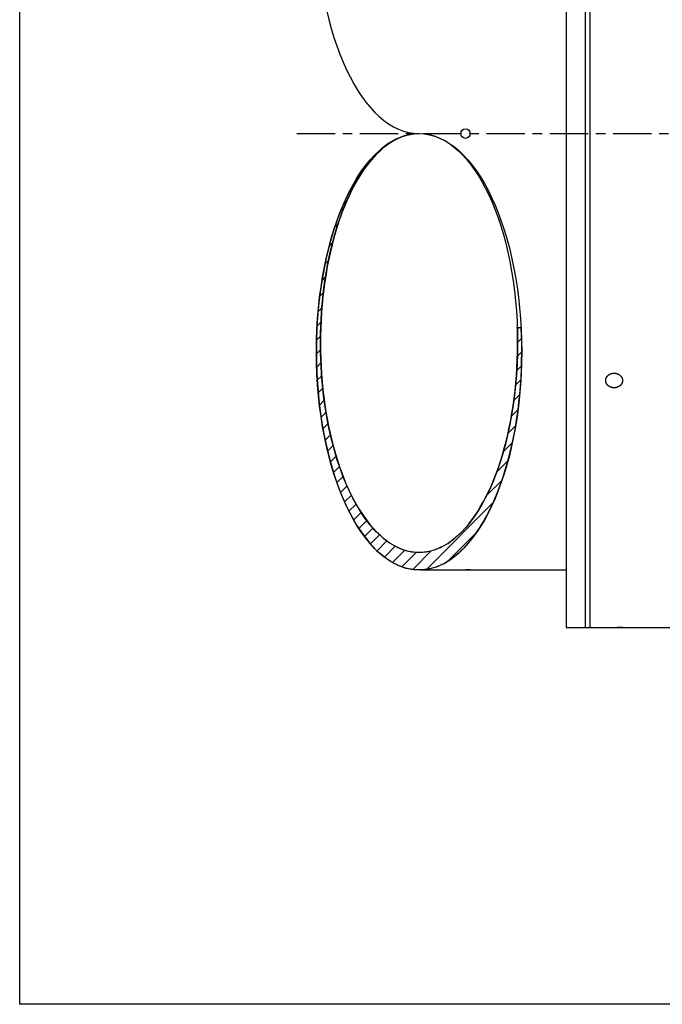
# Model space of a CAD drawing. Extents: x 0.8 to 33.8, y 0.5 to 21.5.
# Drawn here: x 0.8 to 9.1, y 0.5 to 13.3 of the extents above; entities that cross this region are included whole.
import ezdxf
from ezdxf.enums import TextEntityAlignment as Align

# ---------------------------------------------------------------- set-up
doc = ezdxf.new("R2010")
doc.units = 0
doc.header["$MEASUREMENT"] = 0
for name, pattern in [('CENTERLINE', [1.25, 0.5, -0.0625, 0.125, -0.0625, 0.5]), ('HIDDENNEW0', [0.1875, 0.0625, -0.0625, 0.0625]), ('PHANTOM', [1.1875, 0.375, -0.0625, 0.125, -0.0625, 0.125, -0.0625, 0.375])]:
    doc.linetypes.add(name, pattern=pattern)
doc.layers.get('0').update_dxf_attribs({"linetype": 'CONTINUOUS'})
for name, color, linetype in [('4', 7, 'CONTINUOUS'), ('CEN', 150, 'PHANTOM'), ('CROSS_HATCH', 4, 'CONTINUOUS'), ('DIM', 2, 'CONTINUOUS'), ('OBJ', 7, 'HIDDENNEW0'), ('TITLE', 1, 'CONTINUOUS'), ('TXT', 2, 'CONTINUOUS')]:
    doc.layers.add(name, color=color, linetype=linetype)
doc.styles.get("Standard").update_dxf_attribs({"font": 'monotxt.shx'})
doc.dimstyles.new('DSTYLE9', dxfattribs={"dimtxt": 0.16, "dimasz": 0.2, "dimexe": 0.125, "dimexo": 0.0625, "dimgap": 0.0625, "dimtad": 0, "dimtih": 1, "dimtoh": 1, "dimdec": 3, "dimrnd": 0.01, "dimzin": 7, "dimdsep": 46, "dimtxsty": 'Standard', "dimcen": 0.09, "dimse2": 1, "dimadec": 0, "dimazin": 0, "dimtp": 0.005, "dimtm": 0.005, "dimtfac": 1, "dimtdec": 3, "dimtofl": 0, "dimtmove": 2, "dimatfit": 3, "dimfxl": 0, "dimtolj": 1, "dimtzin": 0, "dimarcsym": 0})

# ---------------------------------------------------------------- blocks, each defined once
blk = doc.blocks.new('SDTIT00')
at = {"layer": 'TXT', "color": 7, "linetype": 'Continuous'}
for p, q in [((0, 0), (0, 21)), ((33, 0), (0, 0))]:
    blk.add_line(p, q, dxfattribs=at)
at = {"layer": '4', "color": 4, "linetype": 'Continuous', "flags": 4}
for tag, p in [('ACAD', (21.916667, 3.213088)), ('MECH', (22.75, 3.213088)), ('IDEAS', (23.583333, 3.213088)), ('DRAFTER', (24.9375, 2.558183)), ('CHECKER', (24.9375, 2.16235)), ('CHECK_DATE', (26.4375, 2.16235)), ('APP_1_DATE', (26.4375, 1.766517)), ('APP_2_DATE', (26.4375, 1.370683)), ('APP_3_DATE', (26.4375, 0.97485)), ('APP_4_DATE', (26.4375, 0.579017))]:
    blk.add_attdef(tag, text='', height=0.11, dxfattribs=at).set_placement(p, align=Align.CENTER)
for tag, p, width in [('CATEGORY_NAME', (27.820917, 2.978), 1.636364), ('PROJECT_NAME', (27.820917, 2.57175), 1.636364), ('TOLX', (19.773982, 2.266877), 0.727273), ('TOLXX', (19.773982, 2.137354), 0.727273), ('TITLE1', (27.588457, 2.1055), 1.636364), ('TOLXXX', (19.773982, 2.00783), 0.727273), ('TITLE2', (27.588457, 1.75925), 1.636364), ('TITLE3', (27.588457, 1.413), 1.636364), ("MAT'L_1", (19.079126, 0.875287), 1.272727), ('SCALE', (27.908504, 0.747413), 1.090909), ("MAT'L_2", (19.079126, 0.606878), 1.272727), ('DWG_NO.', (29.407354, 0.62755), 2.272727), ('S2', (32.679231, 0.197059), 0.909091), ('FINISH', (19.12811, 0.072167), 1.272727)]:
    blk.add_attdef(tag, p, '', height=0.11, dxfattribs=dict(at, width=width))
for tag, p in [('NA6', (21.65, 2.905903)), ('UO6', (22.9, 2.905903)), ('NA5', (21.65, 2.535764)), ('UO5', (22.9, 2.535764)), ('NA4', (21.65, 2.165625)), ('UO4', (22.9, 2.165625)), ('NA3', (21.65, 1.795486)), ('UO3', (22.9, 1.795486)), ('NA2', (21.65, 1.425347)), ('UO2', (22.9, 1.425347)), ('NA1', (21.65, 1.055208)), ('UO1', (22.9, 1.055208))]:
    blk.add_attdef(tag, text='', height=0.11, dxfattribs=at).set_placement(p, align=Align.MIDDLE_LEFT)
for tag, width, p in [('TOLA', 0.727273, (20.875, 2.266877)), ('REV_LTR', 3.181818, (32.613518, 0.592611))]:
    blk.add_attdef(tag, text='', height=0.11, dxfattribs=dict(at, width=width)).set_placement(p, align=Align.CENTER)
blk = doc.blocks.new('*E1721', base_point=(5.957, 14.693))
at = {"layer": 'OBJ', "color": 7, "linetype": 'Continuous'}
blk.add_arc((5.957, 14.693), 2.844, 0, 180, dxfattribs=at)
blk = doc.blocks.new('*E1722')
at = {"layer": 'OBJ', "color": 7, "linetype": 'Continuous'}
blk.add_circle((0, 0), 1, dxfattribs=at)
blk = doc.blocks.new('*E1724')
at = {"layer": 'OBJ', "color": 7, "linetype": 'Continuous'}
blk.add_circle((0, 0), 1, dxfattribs=at)
blk = doc.blocks.new('*E1725', base_point=(5.957, 9.006))
at = {"layer": 'CROSS_HATCH', "color": 4, "linetype": 'Continuous'}
blk.add_arc((5.957, 9.006), 2.844, 180, 456.2895, dxfattribs=at)
blk = doc.blocks.new('*E1726', base_point=(5.957, 9.12))
at = {"layer": 'CROSS_HATCH', "color": 4, "linetype": 'Continuous'}
blk.add_arc((5.957, 9.12), 2.73, 180, 454.1548, dxfattribs=at)
blk = doc.blocks.new('*X15')
at = {"layer": 'CEN', "color": 4, "linetype": 'Continuous'}
for p, q in [((-0.885, 5.302), (-0.878, 5.309)), ((-0.625, 5.385), (-0.625, 5.386)), ((-1.367, 4.82), (-1.318, 4.869)), ((-1.556, 4.454), (-1.515, 4.496)), ((-1.662, 4.172), (-1.62, 4.213)), ((-1.735, 3.921), (-1.693, 3.964)), ((-1.789, 3.691), (-1.745, 3.735)), ((-1.829, 3.474), (-1.784, 3.52)), ((-1.859, 3.268), (-1.812, 3.315)), ((-1.88, 3.07), (-1.831, 3.119)), ((-1.893, 2.88), (-1.843, 2.93)), ((0.718, 2.84), (0.735, 2.856)), ((-1.901, 2.695), (-1.849, 2.748)), ((0.721, 2.666), (0.772, 2.717)), ((-1.903, 2.517), (-1.849, 2.571)), ((0.719, 2.486), (0.775, 2.542)), ((-1.899, 2.343), (-1.843, 2.399)), ((0.71, 2.301), (0.772, 2.363)), ((-1.891, 2.174), (-1.833, 2.232)), ((-1.879, 2.01), (-1.819, 2.07)), ((0.695, 2.109), (0.764, 2.178)), ((0.672, 1.909), (0.749, 1.986)), ((-1.862, 1.85), (-1.8, 1.912)), ((-1.841, 1.694), (-1.777, 1.758)), ((0.639, 1.7), (0.726, 1.787)), ((-1.817, 1.542), (-1.75, 1.608)), ((0.595, 1.479), (0.695, 1.579)), ((-1.788, 1.394), (-1.719, 1.463)), ((-1.756, 1.249), (-1.684, 1.321)), ((0.534, 1.242), (0.653, 1.36)), ((-1.72, 1.109), (-1.645, 1.183)), ((-1.679, 0.972), (-1.602, 1.049)), ((0.449, 0.98), (0.596, 1.127)), ((-1.635, 0.84), (-1.555, 0.92)), ((-1.587, 0.711), (-1.503, 0.795)), ((0.317, 0.67), (0.519, 0.872)), ((-1.535, 0.587), (-1.447, 0.675)), ((-1.478, 0.467), (-1.385, 0.559)), ((-0.468, -0.292), (0.404, 0.581)), ((-1.416, 0.352), (-1.319, 0.449)), ((-1.349, 0.242), (-1.246, 0.345)), ((-1.277, 0.138), (-1.167, 0.247)), ((-1.198, 0.04), (-1.08, 0.158)), ((-0.178, -0.178), (0.178, 0.178)), ((-1.111, -0.051), (-0.983, 0.078)), ((-1.016, -0.132), (-0.874, 0.009)), ((-0.91, -0.202), (-0.75, -0.043)), ((-0.789, -0.258), (-0.601, -0.07)), ((-0.647, -0.293), (-0.404, -0.05))]:
    blk.add_line(p, q, dxfattribs=at)
blk = doc.blocks.new('_AH1')
at = {"color": 0, "linetype": 'Continuous'}
for p, q in [((-1, 0.166667), (0, 0)), ((-1, 0.166667), (-1, -0.166667)), ((0, 0), (-1, -0.166667)), ((0, 0), (-1, 0))]:
    blk.add_line(p, q, dxfattribs=at)
blk = doc.blocks.new('*D1728')
at = {"layer": 'DIM', "color": 2, "linetype": 'Continuous'}
for p, q in [((7.631, 16.475), (7.631, 15.913)), ((7.631, 16.038), (7.131, 16.038)), ((8.226, 16.038), (7.876, 16.038))]:
    blk.add_line(p, q, dxfattribs=at)
at = {"layer": 'DIM', "color": 2, "xscale": 0.2, "yscale": 0.2, "zscale": 0.2}
blk.add_blockref('_AH1', (7.631, 16.038), dxfattribs=at)
blk.add_blockref('_AH1', (7.631, 16.038), dxfattribs=at)
blk.add_blockref('_AH1', (7.631, 16.038), dxfattribs=at)
at = {"layer": 'DIM', "color": 2, "xscale": 0.2, "yscale": 0.2, "zscale": 0.2, "rotation": 180}
blk.add_blockref('_AH1', (7.876, 16.038), dxfattribs=at)
blk.add_blockref('_AH1', (7.876, 16.038), dxfattribs=at)
blk.add_blockref('_AH1', (7.876, 16.038), dxfattribs=at)
at = {"layer": 'DIM', "color": 2, "linetype": 'Continuous'}
for s, p in [('(', (6.268, 15.958)), ('.25', (6.428, 15.958)), (')', (6.908, 15.958))]:
    blk.add_text(s, height=0.16, dxfattribs=at).set_placement(p)

msp = doc.modelspace()

# ---------------------------------------------------------------- linework, layer by layer
at = {"layer": 'CEN', "color": 150, "linetype": 'CENTERLINE'}
msp.add_line((4.3618, 11.8497), (17.9979, 11.8497), dxfattribs=at)
at = {"layer": 'CROSS_HATCH', "color": 4, "linetype": 'Continuous'}
for q in [(7.2267, 9.3175), (7.2392, 9.3175)]:
    msp.add_line((7.2881, 9.3175), q, dxfattribs=at)
at = {"layer": 'OBJ', "color": 7, "linetype": 'Continuous'}
for p, q in [((7.8757, 18.2872), (7.8757, 5.4122)), ((8.1257, 5.4122), (8.1257, 18.2872)), ((8.1882, 5.4122), (8.1882, 18.2872)), ((5.9744, 6.1623), (6.5006, 6.1623)), ((6.6257, 6.1623), (7.8757, 6.1623)), ((7.8757, 5.4122), (8.1257, 5.4122)), ((8.1257, 5.4122), (8.1882, 5.4122)), ((8.1882, 5.4122), (8.3907, 5.4122)), ((8.6107, 5.4122), (9.4426, 5.4122))]:
    msp.add_line(p, q, dxfattribs=at)
for points in [[(8.5007, 8.5362), (8.4985, 8.5362, -0.0042444), (8.4963, 8.5362, -0.0042581), (8.4941, 8.5363, -0.0042489), (8.4919, 8.5365, -0.0042331), (8.4897, 8.5366, -0.0042276), (8.4876, 8.5368, -0.0042189), (8.4854, 8.5371, -0.004222), (8.4833, 8.5373, -0.0042237), (8.4811, 8.5377, -0.0042284), (8.479, 8.538, -0.0042312), (8.4769, 8.5384, -0.0042379), (8.4748, 8.5388, -0.0042425), (8.4727, 8.5393, -0.0042508), (8.4706, 8.5397, -0.0042575), (8.4686, 8.5403, -0.0042677), (8.4665, 8.5408, -0.0042765), (8.4645, 8.5414, -0.0042886), (8.4625, 8.542, -0.0042996), (8.4605, 8.5427, -0.0043136), (8.4585, 8.5434, -0.0043269), (8.4565, 8.5441, -0.0043429), (8.4545, 8.5448, -0.0043585), (8.4526, 8.5456, -0.0043765), (8.4507, 8.5464, -0.0043944), (8.4488, 8.5473, -0.0044144), (8.4469, 8.5482, -0.0044346), (8.4451, 8.5491, -0.0044565), (8.4432, 8.55, -0.004479), (8.4414, 8.551, -0.0045029), (8.4396, 8.552, -0.0045275), (8.4379, 8.553, -0.0045533), (8.4361, 8.5541, -0.0045801), (8.4344, 8.5552, -0.0046075), (8.4327, 8.5563, -0.0046364), (8.431, 8.5575, -0.0046654), (8.4294, 8.5587, -0.0046961), (8.4278, 8.5599, -0.0047266), (8.4262, 8.5611, -0.004759), (8.4246, 8.5624, -0.0047906), (8.423, 8.5637, -0.0048242), (8.4215, 8.565, -0.0048571), (8.42, 8.5664, -0.0048929), (8.4186, 8.5677, -0.0049251), (8.4172, 8.5691, -0.004959), (8.4158, 8.5706, -0.0049957), (8.4144, 8.572, -0.0050371), (8.413, 8.5735, -0.0050622), (8.4117, 8.575, -0.0051057), (8.4105, 8.5766, -0.0051517), (8.4092, 8.5781, -0.0051663), (8.408, 8.5797, -0.0051892), (8.4069, 8.5813, -0.0052127), (8.4058, 8.5829, -0.0052387), (8.4047, 8.5845, -0.0052593), (8.4037, 8.5861, -0.0052835), (8.4027, 8.5878, -0.0053046), (8.4017, 8.5895, -0.0053284), (8.4008, 8.5911, -0.0053488), (8.3999, 8.5928, -0.0053717), (8.399, 8.5946, -0.0053918), (8.3982, 8.5963, -0.0054135), (8.3975, 8.598, -0.0054327), (8.3967, 8.5998, -0.0054537), (8.3961, 8.6015, -0.0054734), (8.3954, 8.6033, -0.0054914), (8.3948, 8.6051, -0.0055061), (8.3942, 8.6069, -0.0055284), (8.3937, 8.6087, -0.0055564), (8.3932, 8.6105, -0.0055568), (8.3928, 8.6123, -0.0055342), (8.3924, 8.6142, -0.0056026), (8.392, 8.616, -0.0057422), (8.3917, 8.6179, -0.0055734), (8.3914, 8.6197, -0.0051885), (8.3912, 8.6216, -0.0057876), (8.391, 8.6234, -0.006927), (8.3909, 8.6254, -0.0052017), (8.3907, 8.6272, -0.0019334), (8.3907, 8.6288, -0.0075953), (8.3907, 8.631, -0.0109113), (8.3908, 8.6344, -0.0067988), (8.391, 8.6385, -0.0101174), (8.3914, 8.6423, -0.013861), (8.392, 8.646, -0.0116746), (8.3928, 8.6497, -0.0100802), (8.3937, 8.6534, -0.0110113), (8.3948, 8.657, -0.0114328), (8.3961, 8.6606, -0.0110259), (8.3975, 8.6642, -0.0107686), (8.3991, 8.6677, -0.0107537), (8.4009, 8.6711, -0.0107045), (8.4028, 8.6745, -0.0105429), (8.4048, 8.6778, -0.0104056), (8.407, 8.6811, -0.0103034), (8.4093, 8.6842, -0.0101948), (8.4118, 8.6873, -0.0100805), (8.4144, 8.6903, -0.0099699), (8.4171, 8.6932, -0.0098733), (8.42, 8.696, -0.0097693), (8.423, 8.6987, -0.0096768), (8.4261, 8.7013, -0.0095899), (8.4294, 8.7038, -0.0095206), (8.4327, 8.7062, -0.0094211), (8.4362, 8.7085, -0.0093624), (8.4398, 8.7106, -0.0092703), (8.4434, 8.7127, -0.0091725), (8.4472, 8.7146, -0.0091048), (8.451, 8.7163, -0.009003), (8.4549, 8.718, -0.0089156), (8.4589, 8.7195, -0.008852), (8.4629, 8.7208, -0.0087936), (8.467, 8.7221, -0.0087397), (8.4711, 8.7231, -0.0086955), (8.4753, 8.7241, -0.0086676), (8.4795, 8.7249, -0.0086363), (8.4838, 8.7255, -0.0086166), (8.4881, 8.7261, -0.0086166), (8.4924, 8.7264, -0.0086372), (8.4968, 8.7266, -0.008612), (8.5011, 8.7267, -0.0086262), (8.5055, 8.7266, -0.0086281), (8.5098, 8.7264, -0.0085999), (8.5142, 8.726, -0.008615), (8.5184, 8.7254, -0.0086006), (8.5227, 8.7247, -0.0086043), (8.5269, 8.7239, -0.0086194), (8.5311, 8.7229, -0.0086489), (8.5352, 8.7218, -0.0086758), (8.5392, 8.7206, -0.0087177), (8.5432, 8.7192, -0.0087659), (8.5471, 8.7177, -0.0088255), (8.551, 8.716, -0.0088915), (8.5548, 8.7142, -0.0089674), (8.5585, 8.7123, -0.0090535), (8.5621, 8.7103, -0.0091427), (8.5657, 8.7081, -0.0092396), (8.5691, 8.7058, -0.0093496), (8.5725, 8.7034, -0.0094869), (8.5757, 8.7009, -0.0095375), (8.5788, 8.6982, -0.0095983), (8.5818, 8.6955, -0.0097355), (8.5847, 8.6926, -0.0097939), (8.5874, 8.6897, -0.0098767), (8.59, 8.6867, -0.0099686), (8.5924, 8.6837, -0.0100743), (8.5947, 8.6805, -0.0101612), (8.5968, 8.6773, -0.0102559), (8.5988, 8.674, -0.0103383), (8.6007, 8.6707, -0.0104517), (8.6024, 8.6673, -0.0105776), (8.6039, 8.6638, -0.0106263), (8.6053, 8.6603, -0.0106076), (8.6066, 8.6568, -0.0108573), (8.6076, 8.6532, -0.0112885), (8.6085, 8.6495, -0.0108552), (8.6093, 8.6459, -0.0099506), (8.6099, 8.6423, -0.0115758), (8.6103, 8.6385, -0.0137763), (8.6106, 8.6344, -0.0100257), (8.6107, 8.631, -0.0067468), (8.6106, 8.6288, -0.0108564), (8.6106, 8.6272, -0.0075628), (8.6105, 8.6254, -0.0019375), (8.6103, 8.6234, -0.0051833), (8.6101, 8.6216, -0.0069011), (8.6099, 8.6197, -0.0057667), (8.6096, 8.6179, -0.0051696), (8.6093, 8.616, -0.0055516), (8.6089, 8.6142, -0.0057196), (8.6085, 8.6124, -0.0055788), (8.6081, 8.6106, -0.0055098), (8.6076, 8.6087, -0.0055304), (8.6071, 8.607, -0.0055291), (8.6066, 8.6052, -0.0054988), (8.606, 8.6034, -0.0054754), (8.6053, 8.6016, -0.0054584), (8.6046, 8.5999, -0.0054391), (8.6039, 8.5981, -0.005417), (8.6032, 8.5964, -0.0053947), (8.6024, 8.5947, -0.005373), (8.6015, 8.593, -0.00535), (8.6007, 8.5913, -0.0053274), (8.5998, 8.5897, -0.0053034), (8.5988, 8.588, -0.0052805), (8.5978, 8.5864, -0.0052557), (8.5968, 8.5848, -0.0052327), (8.5957, 8.5832, -0.0052073), (8.5946, 8.5816, -0.0051842), (8.5935, 8.58, -0.0051584), (8.5923, 8.5784, -0.0051353), (8.5911, 8.5769, -0.0051092), (8.5899, 8.5754, -0.0050862), (8.5886, 8.5739, -0.0050599), (8.5873, 8.5724, -0.0050373), (8.586, 8.571, -0.0050106), (8.5846, 8.5696, -0.0049879), (8.5832, 8.5681, -0.0049616), (8.5817, 8.5668, -0.0049402), (8.5802, 8.5654, -0.0049124), (8.5787, 8.5641, -0.0048883), (8.5772, 8.5627, -0.0048649), (8.5756, 8.5614, -0.0048492), (8.5739, 8.5602, -0.0048113), (8.5723, 8.5589, -0.0047914), (8.5706, 8.5577, -0.0047769), (8.5689, 8.5565, -0.0047369), (8.5672, 8.5554, -0.0047035), (8.5654, 8.5543, -0.0046739), (8.5637, 8.5532, -0.0046457), (8.5619, 8.5521, -0.004615), (8.5601, 8.5511, -0.004587), (8.5582, 8.5501, -0.004559), (8.5564, 8.5492, -0.004533), (8.5545, 8.5482, -0.0045068), (8.5526, 8.5473, -0.0044825), (8.5507, 8.5465, -0.0044586), (8.5488, 8.5457, -0.0044362), (8.5468, 8.5449, -0.0044143), (8.5448, 8.5441, -0.0043942), (8.5429, 8.5434, -0.0043755), (8.5409, 8.5427, -0.0043564), (8.5388, 8.542, -0.0043373), (8.5368, 8.5414, -0.0043242), (8.5348, 8.5408, -0.0043174), (8.5327, 8.5403, -0.0042927), (8.5307, 8.5397, -0.0042545), (8.5286, 8.5392, -0.0042797), (8.5265, 8.5388, -0.0043572), (8.5244, 8.5384, -0.0042227), (8.5223, 8.538, -0.003934), (8.5202, 8.5377, -0.0043384), (8.518, 8.5373, -0.005172), (8.5158, 8.5371, -0.0039107), (8.5137, 8.5368, -0.0013186), (8.5118, 8.5366, -0.0055288), (8.5094, 8.5365, -0.0095164), (8.5056, 8.5363, -0.0046282), (8.5007, 8.5362, -0.0024401)], [(6.5006, 6.1623), (6.5007, 6.1623, 0.0033141), (6.5007, 6.1623, 0.0003522), (6.5008, 6.1623, 0.0001108), (6.501, 6.1623, 0.0000301), (6.5012, 6.1623, 0.000002), (6.5014, 6.1623, -0.000011), (6.5017, 6.1623, -0.000018), (6.502, 6.1623, -0.0000244), (6.5024, 6.1623, -0.0000274), (6.5028, 6.1623, -0.0000306), (6.5032, 6.1623, -0.000032), (6.5037, 6.1623, -0.0000342), (6.5042, 6.1623, -0.000035), (6.5048, 6.1624, -0.0000366), (6.5054, 6.1624, -0.0000372), (6.506, 6.1624, -0.0000385), (6.5067, 6.1624, -0.0000388), (6.5074, 6.1624, -0.0000399), (6.5081, 6.1624, -0.0000403), (6.5089, 6.1624, -0.0000412), (6.5097, 6.1624, -0.0000415), (6.5106, 6.1624, -0.0000424), (6.5115, 6.1624, -0.0000427), (6.5124, 6.1624, -0.0000435), (6.5133, 6.1624, -0.0000438), (6.5143, 6.1624, -0.0000446), (6.5154, 6.1625, -0.0000449), (6.5164, 6.1625, -0.0000456), (6.5175, 6.1625, -0.0000459), (6.5186, 6.1625, -0.0000467), (6.5198, 6.1625, -0.000047), (6.521, 6.1625, -0.0000476), (6.5222, 6.1625, -0.000048), (6.5235, 6.1625, -0.0000492), (6.5248, 6.1625, -0.000049), (6.5261, 6.1625, -0.0000482), (6.5274, 6.1625, -0.0000508), (6.5288, 6.1625, -0.0000581), (6.5302, 6.1626, -0.000062), (6.5316, 6.1626, -0.0000643), (6.5331, 6.1626, -0.0000648), (6.5345, 6.1626, -0.0000643), (6.536, 6.1626, -0.0000641), (6.5375, 6.1626, -0.0000646), (6.539, 6.1626, -0.0000648), (6.5406, 6.1626, -0.0000652), (6.5421, 6.1626, -0.0000656), (6.5437, 6.1626, -0.0000663), (6.5452, 6.1626, -0.0000668), (6.5468, 6.1626, -0.0000677), (6.5484, 6.1626, -0.0000684), (6.55, 6.1626, -0.0000694), (6.5517, 6.1626, -0.0000703), (6.5533, 6.1626, -0.0000716), (6.5549, 6.1626, -0.0000725), (6.5566, 6.1626, -0.0000734), (6.5582, 6.1626, -0.0000755), (6.5599, 6.1626, -0.0000802), (6.5615, 6.1626, -0.0000818), (6.5632, 6.1626, -0.0000802), (6.5649, 6.1626, -0.0000787), (6.5665, 6.1626, -0.0000766), (6.5681, 6.1626, -0.000075), (6.5698, 6.1626, -0.0000732), (6.5714, 6.1626, -0.0000719), (6.573, 6.1626, -0.0000702), (6.5746, 6.1626, -0.0000689), (6.5762, 6.1626, -0.0000674), (6.5777, 6.1626, -0.0000663), (6.5793, 6.1626, -0.0000649), (6.5809, 6.1626, -0.0000639), (6.5824, 6.1626, -0.0000626), (6.5839, 6.1626, -0.0000617), (6.5854, 6.1626, -0.0000606), (6.5869, 6.1626, -0.0000598), (6.5884, 6.1626, -0.0000588), (6.5899, 6.1626, -0.0000581), (6.5913, 6.1626, -0.0000572), (6.5928, 6.1626, -0.0000566), (6.5942, 6.1626, -0.0000558), (6.5955, 6.1626, -0.0000554), (6.5969, 6.1625, -0.0000547), (6.5983, 6.1625, -0.0000544), (6.5996, 6.1625, -0.0000539), (6.6009, 6.1625, -0.0000537), (6.6022, 6.1625, -0.0000533), (6.6034, 6.1625, -0.0000533), (6.6046, 6.1625, -0.0000531), (6.6058, 6.1625, -0.0000533), (6.607, 6.1625, -0.0000533), (6.6082, 6.1625, -0.0000536), (6.6093, 6.1625, -0.0000533), (6.6104, 6.1625, -0.0000545), (6.6114, 6.1624, -0.0000566), (6.6125, 6.1624, -0.0000555), (6.6135, 6.1624, -0.0000495), (6.6144, 6.1624, -0.0000442), (6.6154, 6.1624, -0.0000369), (6.6163, 6.1624, -0.0000344), (6.6171, 6.1624, -0.0000353), (6.6179, 6.1624, -0.0000358), (6.6187, 6.1624, -0.0000344), (6.6194, 6.1624, -0.0000339), (6.6201, 6.1624, -0.000033), (6.6208, 6.1624, -0.0000327), (6.6214, 6.1624, -0.0000317), (6.622, 6.1623, -0.0000308), (6.6225, 6.1623, -0.0000282), (6.623, 6.1623, -0.0000285), (6.6235, 6.1623, -0.0000311), (6.6239, 6.1623, -0.0000238), (6.6243, 6.1623, 0.0000037), (6.6246, 6.1623, -0.0000199), (6.6249, 6.1623, -0.0001406), (6.6251, 6.1623, 0.0000054), (6.6253, 6.1623, 0.0007087), (6.6255, 6.1623, 0.001018), (6.6257, 6.1623, 0.0010171)], [(6.6257, 6.1623), (6.6257, 6.1623, 0.0011226), (6.6256, 6.1623, 0.0000994), (6.6255, 6.1623, 0.0000453), (6.6253, 6.1623, 0.0000464), (6.6251, 6.1623, 0.0000414), (6.6249, 6.1623, 0.0000386), (6.6246, 6.1623, 0.0000361), (6.6243, 6.1623, 0.0000364), (6.624, 6.1623, 0.0000354), (6.6236, 6.1623, 0.0000357), (6.6231, 6.1623, 0.0000351), (6.6226, 6.1623, 0.0000356), (6.6221, 6.1623, 0.0000352), (6.6216, 6.1624, 0.0000357), (6.621, 6.1624, 0.0000355), (6.6203, 6.1624, 0.000036), (6.6196, 6.1624, 0.0000358), (6.6189, 6.1624, 0.0000363), (6.6182, 6.1624, 0.0000362), (6.6174, 6.1624, 0.0000367), (6.6166, 6.1624, 0.0000367), (6.6157, 6.1624, 0.0000372), (6.6148, 6.1624, 0.0000371), (6.6139, 6.1624, 0.0000377), (6.6129, 6.1624, 0.0000376), (6.6119, 6.1624, 0.000038), (6.6108, 6.1625, 0.0000382), (6.6097, 6.1625, 0.0000393), (6.6086, 6.1625, 0.0000386), (6.6075, 6.1625, 0.000037), (6.6063, 6.1625, 0.000042), (6.6051, 6.1625, 0.0000551), (6.6038, 6.1625, 0.0000604), (6.6026, 6.1625, 0.0000606), (6.6013, 6.1625, 0.0000602), (6.5999, 6.1625, 0.0000601), (6.5986, 6.1625, 0.0000599), (6.5972, 6.1625, 0.0000601), (6.5959, 6.1626, 0.0000601), (6.5945, 6.1626, 0.0000605), (6.593, 6.1626, 0.0000607), (6.5916, 6.1626, 0.0000612), (6.5901, 6.1626, 0.0000616), (6.5886, 6.1626, 0.0000625), (6.5871, 6.1626, 0.0000628), (6.5856, 6.1626, 0.0000632), (6.5841, 6.1626, 0.0000645), (6.5825, 6.1626, 0.0000671), (6.581, 6.1626, 0.0000656), (6.5794, 6.1626, 0.0000616), (6.5778, 6.1626, 0.00007), (6.5762, 6.1626, 0.0000867), (6.5746, 6.1626, 0.0000649), (6.573, 6.1626, 0.0000184), (6.5716, 6.1626, 0.0000973), (6.5698, 6.1626, 0.000174), (6.5669, 6.1626, 0.0000844), (6.5632, 6.1626, 0.0000439)], [(8.3907, 5.4122), (8.3907, 5.4122, 0.0082358), (8.3908, 5.4122, 0.0007911), (8.391, 5.4122, 0.0002616), (8.3913, 5.4122, 0.0001075), (8.3916, 5.4122, 0.0000483), (8.392, 5.4122, 0.0000203), (8.3925, 5.4122, 0.0000046), (8.3931, 5.4122, -0.0000068), (8.3937, 5.4123, -0.0000136), (8.3945, 5.4123, -0.0000196), (8.3952, 5.4123, -0.0000221), (8.3961, 5.4123, -0.0000239), (8.3971, 5.4123, -0.0000271), (8.3981, 5.4123, -0.000033), (8.3991, 5.4123, -0.0000377), (8.4003, 5.4124, -0.0000438), (8.4015, 5.4124, -0.0000475), (8.4028, 5.4124, -0.0000518), (8.4041, 5.4124, -0.0000544), (8.4055, 5.4124, -0.000058), (8.407, 5.4125, -0.00006), (8.4085, 5.4125, -0.000063), (8.4101, 5.4125, -0.0000647), (8.4118, 5.4125, -0.0000674), (8.4135, 5.4126, -0.0000688), (8.4153, 5.4126, -0.0000712), (8.4171, 5.4126, -0.0000725), (8.419, 5.4126, -0.0000747), (8.421, 5.4127, -0.0000759), (8.423, 5.4127, -0.000078), (8.4251, 5.4127, -0.0000792), (8.4272, 5.4127, -0.0000814), (8.4294, 5.4128, -0.0000823), (8.4316, 5.4128, -0.0000835), (8.4339, 5.4128, -0.0000856), (8.4362, 5.4128, -0.0000906), (8.4386, 5.4128, -0.0000943), (8.441, 5.4129, -0.0000994), (8.4434, 5.4129, -0.0001005), (8.4459, 5.4129, -0.0000989), (8.4484, 5.4129, -0.0000979), (8.451, 5.413, -0.0000984), (8.4536, 5.413, -0.0000984), (8.4562, 5.413, -0.0000987), (8.4589, 5.413, -0.0000989), (8.4615, 5.413, -0.0000996), (8.4642, 5.413, -0.0001001), (8.467, 5.4131, -0.000101), (8.4697, 5.4131, -0.0001017), (8.4725, 5.4131, -0.000103), (8.4753, 5.4131, -0.000104), (8.4781, 5.4131, -0.0001055), (8.4809, 5.4131, -0.0001067), (8.4838, 5.4131, -0.0001085), (8.4866, 5.4131, -0.0001099), (8.4895, 5.4131, -0.000112), (8.4924, 5.4131, -0.0001138), (8.4953, 5.4131, -0.000116), (8.4982, 5.4131, -0.000118), (8.5011, 5.4131, -0.0001214), (8.504, 5.4131, -0.0001219), (8.5069, 5.4131, -0.0001196), (8.5098, 5.4131, -0.0001177), (8.5127, 5.4131, -0.0001149), (8.5156, 5.4131, -0.0001127), (8.5184, 5.4131, -0.0001105), (8.5213, 5.4131, -0.0001087), (8.5241, 5.4131, -0.0001066), (8.5269, 5.4131, -0.0001051), (8.5297, 5.4131, -0.0001032), (8.5324, 5.4131, -0.0001019), (8.5352, 5.4131, -0.0001003), (8.5379, 5.413, -0.0000992), (8.5406, 5.413, -0.0000978), (8.5432, 5.413, -0.0000969), (8.5458, 5.413, -0.0000958), (8.5484, 5.413, -0.0000951), (8.551, 5.4129, -0.0000942), (8.5535, 5.4129, -0.0000938), (8.556, 5.4129, -0.0000931), (8.5585, 5.4129, -0.000093), (8.5609, 5.4129, -0.0000927), (8.5633, 5.4128, -0.0000928), (8.5657, 5.4128, -0.0000922), (8.568, 5.4128, -0.0000933), (8.5702, 5.4128, -0.0000952), (8.5725, 5.4127, -0.0000939), (8.5746, 5.4127, -0.0000878), (8.5768, 5.4127, -0.0000803), (8.5788, 5.4127, -0.0000677), (8.5808, 5.4126, -0.0000634), (8.5828, 5.4126, -0.0000654), (8.5847, 5.4126, -0.0000661), (8.5865, 5.4126, -0.0000644), (8.5883, 5.4126, -0.0000639), (8.59, 5.4125, -0.0000631), (8.5916, 5.4125, -0.000063), (8.5932, 5.4125, -0.0000619), (8.5947, 5.4125, -0.0000617), (8.5961, 5.4124, -0.0000606), (8.5975, 5.4124, -0.0000604), (8.5988, 5.4124, -0.0000592), (8.6001, 5.4124, -0.0000591), (8.6013, 5.4124, -0.0000578), (8.6024, 5.4123, -0.0000576), (8.6034, 5.4123, -0.0000561), (8.6044, 5.4123, -0.0000558), (8.6053, 5.4123, -0.000054), (8.6062, 5.4123, -0.0000535), (8.6069, 5.4123, -0.0000514), (8.6076, 5.4123, -0.0000504), (8.6083, 5.4123, -0.0000459), (8.6088, 5.4122, -0.000045), (8.6093, 5.4122, -0.0000473), (8.6097, 5.4122, -0.0000344), (8.6101, 5.4122, 0.0000274), (8.6104, 5.4122, 0.000057), (8.6107, 5.4122, 0.000046)], [(8.6107, 5.4122), (8.6106, 5.4122, -0.0956648), (8.6106, 5.4122, -0.0104818), (8.6106, 5.4122, -0.0029307), (8.6105, 5.4122, 0.0000582), (8.6104, 5.4122, 0.0004261), (8.6103, 5.4122, 0.000032), (8.6102, 5.4122, -0.0000412), (8.61, 5.4122, 0.0000272), (8.6099, 5.4122, 0.0000414), (8.6097, 5.4122, 0.0000291), (8.6095, 5.4122, 0.0000256), (8.6093, 5.4122, 0.0000288), (8.609, 5.4122, 0.0000292), (8.6088, 5.4122, 0.0000291), (8.6085, 5.4122, 0.0000287), (8.6082, 5.4123, 0.0000293), (8.6079, 5.4123, 0.0000291), (8.6075, 5.4123, 0.0000295), (8.6072, 5.4123, 0.0000293), (8.6068, 5.4123, 0.0000297), (8.6064, 5.4123, 0.0000295), (8.606, 5.4123, 0.0000299), (8.6056, 5.4123, 0.0000298), (8.6051, 5.4123, 0.0000301), (8.6047, 5.4123, 0.00003), (8.6042, 5.4123, 0.0000303), (8.6037, 5.4123, 0.0000302), (8.6032, 5.4123, 0.0000305), (8.6026, 5.4123, 0.0000305), (8.6021, 5.4124, 0.0000308), (8.6015, 5.4124, 0.0000307), (8.6009, 5.4124, 0.000031), (8.6003, 5.4124, 0.0000309), (8.5997, 5.4124, 0.0000312), (8.5991, 5.4124, 0.0000312), (8.5984, 5.4124, 0.0000314), (8.5977, 5.4124, 0.0000314), (8.597, 5.4124, 0.0000317), (8.5963, 5.4124, 0.0000317), (8.5956, 5.4124, 0.0000319), (8.5949, 5.4125, 0.0000319), (8.5941, 5.4125, 0.0000322), (8.5933, 5.4125, 0.0000322), (8.5925, 5.4125, 0.0000324), (8.5917, 5.4125, 0.0000324), (8.5909, 5.4125, 0.0000327), (8.59, 5.4125, 0.0000327), (8.5892, 5.4125, 0.0000329), (8.5883, 5.4126, 0.0000329), (8.5874, 5.4126, 0.0000332), (8.5865, 5.4126, 0.0000332), (8.5856, 5.4126, 0.0000334), (8.5846, 5.4126, 0.0000335), (8.5837, 5.4126, 0.0000337), (8.5827, 5.4126, 0.0000337), (8.5817, 5.4126, 0.000034), (8.5807, 5.4126, 0.000034), (8.5797, 5.4127, 0.0000341), (8.5787, 5.4127, 0.0000343), (8.5776, 5.4127, 0.000035), (8.5765, 5.4127, 0.0000345), (8.5755, 5.4127, 0.000033), (8.5744, 5.4127, 0.0000361), (8.5733, 5.4127, 0.0000447), (8.5721, 5.4127, 0.0000494), (8.571, 5.4128, 0.0000519), (8.5698, 5.4128, 0.0000533), (8.5687, 5.4128, 0.0000543), (8.5675, 5.4128, 0.0000552), (8.5663, 5.4128, 0.0000565), (8.5651, 5.4128, 0.0000574), (8.5639, 5.4128, 0.0000585), (8.5627, 5.4128, 0.0000594), (8.5615, 5.4129, 0.0000607), (8.5602, 5.4129, 0.0000613), (8.559, 5.4129, 0.0000619), (8.5577, 5.4129, 0.0000633), (8.5564, 5.4129, 0.0000658), (8.5552, 5.4129, 0.0000643), (8.5539, 5.4129, 0.0000603), (8.5526, 5.4129, 0.0000682), (8.5512, 5.4129, 0.0000838), (8.5498, 5.4129, 0.0000625), (8.5485, 5.413, 0.000018), (8.5474, 5.413, 0.0000926), (8.5458, 5.413, 0.0001623), (8.5434, 5.413, 0.0000776), (8.5402, 5.413, 0.0000402)]]:
    msp.add_lwpolyline(points, format="xyb", dxfattribs=at)
msp.add_circle((6.5632, 11.8497), 0.0625, dxfattribs=at)

# ---------------------------------------------------------------- block references
at = {"layer": 'CROSS_HATCH', "color": 4, "yscale": 0.4707776, "rotation": 270}
for name, p in [('*E1725', (5.9574, 9.006)), ('*E1726', (5.9574, 9.1197))]:
    msp.add_blockref(name, p, dxfattribs=at)
at = {"layer": 'CROSS_HATCH'}
msp.add_blockref('*X15', (6.5214, 6.4611), dxfattribs=at)
at = {"layer": 'OBJ', "color": 7, "yscale": 0.4707776, "rotation": 90}
msp.add_blockref('*E1721', (5.9574, 14.6934), dxfattribs=at)
at = {"layer": 'OBJ', "color": 7, "rotation": 270}
for name, p, xscale, yscale, zscale in [('*E1722', (5.9574, 9.006), 2.8437, 1.3387503, 2.8437), ('*E1724', (5.9574, 9.1197), 2.729952, 1.2852003, 2.729952)]:
    msp.add_blockref(name, p, dxfattribs=dict(at, xscale=xscale, yscale=yscale, zscale=zscale))
at = {"layer": 'TITLE'}
msp.add_blockref('SDTIT00', (0.75, 0.5), dxfattribs=at)

# ---------------------------------------------------------------- dimensions: what is measured, and where the dimension line sits
at = {"layer": 'DIM', "color": 2, "linetype": 'Continuous'}
dim = msp.add_linear_dim(base=(7.8757, 16.0376), p1=(7.6305, 16.5371), p2=(7.8757, 5.4122), text='(<>)', dimstyle='DSTYLE9', override={"dimblk": '_AH1', "dimsah": 0}, dxfattribs=at)
dim.commit()
dim.dimension.update_dxf_attribs({"geometry": '*D1728', "text_midpoint": (6.6683, 16.0376), "dimtype": 128})

doc.saveas('drawing.dxf')
